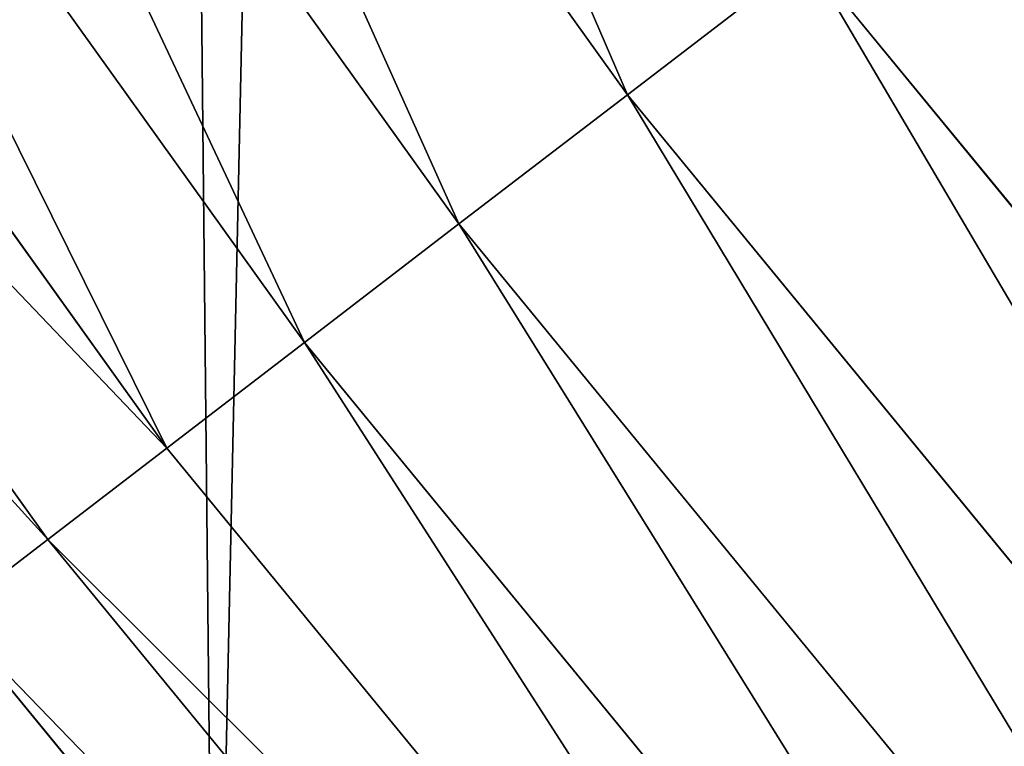
# Model space of a CAD drawing. Extents: x -30 to 1814, y -29 to 639.
# Drawn here: x 50 to 59, y 92 to 100 of the extents above; entities that cross this region are included whole.
import ezdxf

# ---------------------------------------------------------------- set-up
doc = ezdxf.new("R2010")
doc.units = 0
doc.header["$LTSCALE"] = 25.4
doc.layers.get('0').update_dxf_attribs({"color": 13, "linetype": 'CONTINUOUS'})

# ---------------------------------------------------------------- blocks, each defined once
blk = doc.blocks.new('SKUPINA_9')
at = {"color": 0}
for p, q in [((49.78853725553193, 525.5371147373512, 457.9612932452021), (55.77306415414872, 517.1857171223935, 457.9612932452021)), ((49.78853725553193, 525.5371147373512, 457.9612932452021), (55.77306415414872, 517.1857171223935, 457.9612932452021)), ((48.08890126989559, 524.319172813993, 456.7131993704971), (54.11329945876338, 515.9121348779295, 456.7131993704971)), ((48.08890126989559, 524.319172813993, 456.7131993704971), (54.11329945876338, 515.9121348779295, 456.7131993704971)), ((46.53129463563587, 523.2030076845211, 455.2105612284469), (52.59223228750412, 514.7449789868946, 455.2105612284469)), ((46.53129463563587, 523.2030076845211, 455.2105612284469), (52.59223228750412, 514.7449789868946, 455.2105612284469)), ((45.14075606346736, 522.206561835289, 453.4775339047579), (51.23431397489911, 513.7030116181617, 453.4775339047579)), ((45.14075606346736, 522.206561835289, 453.4775339047579), (51.23431397489911, 513.7030116181617, 453.4775339047579)), ((43.93963862526524, 521.3458532510833, 451.5419760184574), (50.06137321829716, 512.8029825203212, 451.5419760184574)), ((43.93963862526524, 521.3458532510833, 451.5419760184574), (50.06137321829716, 512.8029825203212, 451.5419760184574)), ((55.77306415414872, 517.1857171223935, 457.9612932452021), (57.5448454600439, 518.5452527352027, 458.9347795960336)), ((55.77306415414872, 517.1857171223935, 457.9612932452021), (57.5448454600439, 518.5452527352027, 458.9347795960336)), ((57.5448454600439, 518.5452527352027, 458.9347795960336), (66.56454108813811, 507.5547218126288, 458.9347795960336)), ((57.5448454600439, 518.5452527352027, 458.9347795960336), (66.56454108813811, 507.5547218126288, 458.9347795960336)), ((54.11329945876338, 515.9121348779295, 456.7131993704971), (55.77306415414872, 517.1857171223935, 457.9612932452021)), ((54.11329945876338, 515.9121348779295, 456.7131993704971), (55.77306415414872, 517.1857171223935, 457.9612932452021)), ((55.77306415414872, 517.1857171223935, 457.9612932452021), (64.88547118540177, 506.0822170282086, 457.9612932452021)), ((55.77306415414872, 517.1857171223935, 457.9612932452021), (64.88547118540177, 506.0822170282086, 457.9612932452021)), ((52.59223228750412, 514.7449789868946, 455.2105612284469), (54.11329945876338, 515.9121348779295, 456.7131993704971)), ((52.59223228750412, 514.7449789868946, 455.2105612284469), (54.11329945876338, 515.9121348779295, 456.7131993704971)), ((54.11329945876338, 515.9121348779295, 456.7131993704971), (63.31255643775523, 504.7028078162283, 456.7131993704971)), ((54.11329945876338, 515.9121348779295, 456.7131993704971), (63.31255643775523, 504.7028078162283, 456.7131993704971)), ((51.23431397489911, 513.7030116181617, 453.4775339047579), (52.59223228750412, 514.7449789868946, 455.2105612284469)), ((51.23431397489911, 513.7030116181617, 453.4775339047579), (52.59223228750412, 514.7449789868946, 455.2105612284469)), ((52.59223228750412, 514.7449789868946, 455.2105612284469), (61.87108163564177, 503.438668342778, 455.2105612284469)), ((52.59223228750412, 514.7449789868946, 455.2105612284469), (61.87108163564177, 503.438668342778, 455.2105612284469)), ((50.06137321829716, 512.8029825203212, 451.5419760184574), (51.23431397489911, 513.7030116181617, 453.4775339047579)), ((50.06137321829716, 512.8029825203212, 451.5419760184574), (51.23431397489911, 513.7030116181617, 453.4775339047579)), ((51.23431397489911, 513.7030116181617, 453.4775339047579), (60.58421865685202, 502.3101197992811, 453.4775339047579)), ((51.23431397489911, 513.7030116181617, 453.4775339047579), (60.58421865685202, 502.3101197992811, 453.4775339047579)), ((49.09226517897601, 512.0593597674831, 449.4350018913004), (50.06137321829716, 512.8029825203212, 451.5419760184574)), ((49.09226517897601, 512.0593597674831, 449.4350018913004), (50.06137321829716, 512.8029825203212, 451.5419760184574)), ((50.06137321829716, 512.8029825203212, 451.5419760184574), (59.47265397584212, 501.3353037369432, 451.5419760184574)), ((50.06137321829716, 512.8029825203212, 451.5419760184574), (59.47265397584212, 501.3353037369432, 451.5419760184574)), ((49.09226517897601, 512.0593597674831, 449.4350018913004), (58.55425612622579, 500.5298904391666, 449.4350018913004)), ((49.09226517897601, 512.0593597674831, 449.4350018913004), (58.55425612622579, 500.5298904391666, 449.4350018913004))]:
    blk.add_line(p, q, dxfattribs=at)
at = {"color": 43}
blk.add_arc((229.9176880057488, 650.8115868151666), 229.9083898386199, 120.0000000000004, 293.0480198376035, dxfattribs=at)
blk.add_arc((229.9176880057488, 650.8115868151666), 229.9083898386199, 120.0000000000004, 293.0480198376035, dxfattribs=at)
blk.add_arc((229.9176880057488, 650.8115868151666), 229.9083898386199, 120.0000000000004, 293.0480198376035, dxfattribs=at)
blk.add_arc((229.9176880057488, 650.8115868151666), 229.9083898386199, 120.0000000000004, 293.0480198376035, dxfattribs=at)
blk.add_arc((229.9176880057488, 650.8115868151666), 229.9083898386199, 120.0000000000004, 293.0480198376035, dxfattribs=at)
blk.add_arc((229.9176880057488, 650.8115868151666), 229.9083898386199, 120.0000000000004, 293.0480198376035, dxfattribs=at)
blk.add_arc((229.9176880057488, 650.8115868151666), 229.9083898386199, 120.0000000000004, 293.0480198376035, dxfattribs=at)
blk.add_arc((229.9176880057488, 650.8115868151666), 229.9083898386199, 120.0000000000004, 293.0480198376035, dxfattribs=at)
blk.add_arc((229.9176880057488, 650.8115868151666), 229.9083898386199, 120.0000000000004, 293.0480198376035, dxfattribs=at)
blk.add_arc((229.9176880057488, 650.8115868151666), 229.9083898386199, 120.0000000000004, 293.0480198376035, dxfattribs=at)
blk.add_arc((229.9176880057488, 650.8115868151666), 229.9083898386199, 120.0000000000004, 293.0480198376035, dxfattribs=at)
blk.add_arc((229.9176880057488, 650.8115868151666), 229.9083898386199, 120.0000000000004, 293.0480198376035, dxfattribs=at)
blk.add_arc((229.9176880057488, 650.8115868151666), 229.9083898386199, 120.0000000000004, 293.0480198376035, dxfattribs=at)
blk.add_arc((229.9176880057488, 650.8115868151666), 229.9083898386199, 120.0000000000004, 293.0480198376035, dxfattribs=at)
blk.add_arc((229.9176880057488, 650.8115868151666), 229.9083898386199, 120.0000000000004, 293.0480198376035, dxfattribs=at)
blk.add_arc((229.9176880057488, 650.8115868151666), 229.9083898386199, 120.0000000000004, 293.0480198376035, dxfattribs=at)
blk.add_arc((229.9176880057488, 650.8115868151666), 229.9083898386199, 120.0000000000004, 293.0480198376035, dxfattribs=at)
blk.add_arc((229.9176880057488, 650.8115868151666), 229.9083898386199, 120.0000000000004, 293.0480198376035, dxfattribs=at)
blk.add_arc((229.9176880057488, 650.8115868151666), 229.9083898386199, 120.0000000000004, 293.0480198376035, dxfattribs=at)
blk.add_arc((229.9176880057488, 650.8115868151666), 229.9083898386199, 120.0000000000004, 293.0480198376035, dxfattribs=at)
blk.add_arc((229.9176880057488, 650.8115868151666), 229.9083898386199, 120.0000000000004, 293.0480198376035, dxfattribs=at)
blk.add_arc((229.9176880057488, 650.8115868151666), 229.9083898386199, 120.0000000000004, 293.0480198376035, dxfattribs=at)
blk.add_arc((229.9176880057488, 650.8115868151666), 229.9083898386199, 120.0000000000004, 293.0480198376035, dxfattribs=at)
blk.add_arc((229.9176880057488, 650.8115868151666), 229.9083898386199, 120.0000000000004, 293.0480198376035, dxfattribs=at)
blk.add_arc((229.9176880057488, 650.8115868151666), 229.9083898386199, 120.0000000000004, 293.0480198376035, dxfattribs=at)
blk.add_arc((229.9176880057488, 650.8115868151666), 229.9083898386199, 120.0000000000004, 293.0480198376035, dxfattribs=at)
blk.add_arc((229.9176880057488, 650.8115868151666), 229.9083898386199, 120.0000000000004, 293.0480198376035, dxfattribs=at)
blk.add_arc((229.9176880057488, 650.8115868151666), 229.9083898386199, 120.0000000000004, 293.0480198376035, dxfattribs=at)
blk.add_arc((229.9176880057488, 650.8115868151666), 229.9083898386199, 120.0000000000004, 293.0480198376035, dxfattribs=at)
blk.add_arc((229.9176880057488, 650.8115868151666), 229.9083898386199, 120.0000000000004, 293.0480198376035, dxfattribs=at)
blk.add_arc((229.9176880057488, 650.8115868151666), 229.9083898386199, 120.0000000000004, 293.0480198376035, dxfattribs=at)
blk.add_arc((229.9176880057488, 650.8115868151666), 229.9083898386199, 120.0000000000004, 293.0480198376035, dxfattribs=at)
blk.add_arc((229.9176880057488, 650.8115868151666), 229.9083898386199, 120.0000000000004, 293.0480198376035, dxfattribs=at)
blk.add_arc((229.9176880057488, 650.8115868151666), 229.9083898386199, 120.0000000000004, 293.0480198376035, dxfattribs=at)
blk.add_arc((229.9176880057488, 650.8115868151666), 229.9083898386199, 120.0000000000004, 293.0480198376035, dxfattribs=at)
blk.add_arc((229.9176880057488, 650.8115868151666), 229.9083898386199, 120.0000000000004, 293.0480198376035, dxfattribs=at)
blk.add_arc((229.9176880057488, 650.8115868151666), 229.9083898386199, 120.0000000000004, 293.0480198376035, dxfattribs=at)
blk.add_arc((229.9176880057488, 650.8115868151666), 229.9083898386199, 120.0000000000004, 293.0480198376035, dxfattribs=at)
blk.add_arc((229.9176880057488, 650.8115868151666), 229.9083898386199, 120.0000000000004, 293.0480198376035, dxfattribs=at)
blk.add_arc((229.9176880057488, 650.8115868151666), 229.9083898386199, 120.0000000000004, 293.0480198376035, dxfattribs=at)
blk.add_arc((229.9176880057488, 650.8115868151666), 229.9083898386199, 120.0000000000004, 293.0480198376035, dxfattribs=at)
blk.add_arc((229.9176880057488, 650.8115868151666), 229.9083898386199, 120.0000000000004, 293.0480198376035, dxfattribs=at)
blk.add_arc((229.9176880057488, 650.8115868151666), 229.9083898386199, 120.0000000000004, 293.0480198376035, dxfattribs=at)
blk.add_arc((229.9176880057488, 650.8115868151666), 229.9083898386199, 120.0000000000004, 293.0480198376035, dxfattribs=at)
blk.add_arc((229.9176880057488, 650.8115868151666), 229.9083898386199, 120.0000000000004, 293.0480198376035, dxfattribs=at)
blk.add_arc((229.9176880057488, 650.8115868151666), 229.9083898386199, 120.0000000000004, 293.0480198376035, dxfattribs=at)
blk.add_arc((229.9176880057488, 650.8115868151666), 229.9083898386199, 120.0000000000004, 293.0480198376035, dxfattribs=at)
blk.add_arc((229.9176880057488, 650.8115868151666), 229.9083898386199, 120.0000000000004, 293.0480198376035, dxfattribs=at)
at = {"color": 0}
blk.add_arc((229.9176880057488, 650.8115868151666), 229.9083898386199, 120.0000000000004, 293.0480198376035, dxfattribs=at)
at = {"color": 43, "extrusion": (0, 0, -1)}
blk.add_arc((-229.9176880057488, 650.8115868151666, -459.9999999999999), 212.5263621518811, 240.0000000000007, 59.99999999999962, dxfattribs=at)
blk.add_arc((-229.9176880057488, 650.8115868151666, -459.9999999999999), 212.5263621518811, 240.0000000000007, 59.99999999999962, dxfattribs=at)
blk.add_arc((-229.9176880057488, 650.8115868151666, -459.9999999999999), 212.5263621518811, 240.0000000000007, 59.99999999999962, dxfattribs=at)
blk.add_arc((-229.9176880057488, 650.8115868151666, -459.9999999999999), 212.5263621518811, 240.0000000000007, 59.99999999999962, dxfattribs=at)
blk.add_arc((-229.9176880057488, 650.8115868151666, -459.9999999999999), 212.5263621518811, 240.0000000000007, 59.99999999999962, dxfattribs=at)
blk.add_arc((-229.9176880057488, 650.8115868151666, -459.9999999999999), 212.5263621518811, 240.0000000000007, 59.99999999999962, dxfattribs=at)
blk.add_arc((-229.9176880057488, 650.8115868151666, -459.9999999999999), 212.5263621518811, 240.0000000000007, 59.99999999999962, dxfattribs=at)
blk.add_arc((-229.9176880057488, 650.8115868151666, -459.9999999999999), 212.5263621518811, 240.0000000000007, 59.99999999999962, dxfattribs=at)
blk.add_arc((-229.9176880057488, 650.8115868151666, -459.9999999999999), 212.5263621518811, 240.0000000000007, 59.99999999999962, dxfattribs=at)
blk.add_arc((-229.9176880057488, 650.8115868151666, -459.9999999999999), 212.5263621518811, 240.0000000000007, 59.99999999999962, dxfattribs=at)
blk.add_arc((-229.9176880057488, 650.8115868151666, -459.9999999999999), 212.5263621518811, 240.0000000000007, 59.99999999999962, dxfattribs=at)
blk.add_arc((-229.9176880057488, 650.8115868151666, -459.9999999999999), 212.5263621518811, 240.0000000000007, 59.99999999999962, dxfattribs=at)
blk.add_arc((-229.9176880057488, 650.8115868151666, -459.9999999999999), 212.5263621518811, 240.0000000000007, 59.99999999999962, dxfattribs=at)
blk.add_arc((-229.9176880057488, 650.8115868151666, -459.9999999999999), 212.5263621518811, 240.0000000000007, 59.99999999999962, dxfattribs=at)
blk.add_arc((-229.9176880057488, 650.8115868151666, -459.9999999999999), 212.5263621518811, 240.0000000000007, 59.99999999999962, dxfattribs=at)
blk.add_arc((-229.9176880057488, 650.8115868151666, -459.9999999999999), 212.5263621518811, 240.0000000000007, 59.99999999999962, dxfattribs=at)
blk.add_arc((-229.9176880057488, 650.8115868151666, -459.9999999999999), 212.5263621518811, 240.0000000000007, 59.99999999999962, dxfattribs=at)
blk.add_arc((-229.9176880057488, 650.8115868151666, -459.9999999999999), 212.5263621518811, 240.0000000000007, 59.99999999999962, dxfattribs=at)
blk.add_arc((-229.9176880057488, 650.8115868151666, -459.9999999999999), 212.5263621518811, 240.0000000000007, 59.99999999999962, dxfattribs=at)
blk.add_arc((-229.9176880057488, 650.8115868151666, -459.9999999999999), 212.5263621518811, 240.0000000000007, 59.99999999999962, dxfattribs=at)
blk.add_arc((-229.9176880057488, 650.8115868151666, -459.9999999999999), 212.5263621518811, 240.0000000000007, 59.99999999999962, dxfattribs=at)
blk.add_arc((-229.9176880057488, 650.8115868151666, -459.9999999999999), 212.5263621518811, 240.0000000000007, 59.99999999999962, dxfattribs=at)
blk.add_arc((-229.9176880057488, 650.8115868151666, -459.9999999999999), 212.5263621518811, 240.0000000000007, 59.99999999999962, dxfattribs=at)
blk.add_arc((-229.9176880057488, 650.8115868151666, -459.9999999999999), 212.5263621518811, 240.0000000000007, 59.99999999999962, dxfattribs=at)
blk.add_arc((-229.9176880057488, 650.8115868151666, -459.9999999999999), 212.5263621518811, 240.0000000000007, 59.99999999999962, dxfattribs=at)
blk.add_arc((-229.9176880057488, 650.8115868151666, -459.9999999999999), 212.5263621518811, 240.0000000000007, 59.99999999999962, dxfattribs=at)
blk.add_arc((-229.9176880057488, 650.8115868151666, -459.9999999999999), 212.5263621518811, 240.0000000000007, 59.99999999999962, dxfattribs=at)
blk.add_arc((-229.9176880057488, 650.8115868151666, -459.9999999999999), 212.5263621518811, 240.0000000000007, 59.99999999999962, dxfattribs=at)
blk.add_arc((-229.9176880057488, 650.8115868151666, -459.9999999999999), 212.5263621518811, 240.0000000000007, 59.99999999999962, dxfattribs=at)
blk.add_arc((-229.9176880057488, 650.8115868151666, -459.9999999999999), 212.5263621518811, 240.0000000000007, 59.99999999999962, dxfattribs=at)
blk.add_arc((-229.9176880057488, 650.8115868151666, -459.9999999999999), 212.5263621518811, 240.0000000000007, 59.99999999999962, dxfattribs=at)
blk.add_arc((-229.9176880057488, 650.8115868151666, -459.9999999999999), 212.5263621518811, 240.0000000000007, 59.99999999999962, dxfattribs=at)
blk.add_arc((-229.9176880057488, 650.8115868151666, -459.9999999999999), 212.5263621518811, 240.0000000000007, 59.99999999999962, dxfattribs=at)
blk.add_arc((-229.9176880057488, 650.8115868151666, -459.9999999999999), 212.5263621518811, 240.0000000000007, 59.99999999999962, dxfattribs=at)
blk.add_arc((-229.9176880057488, 650.8115868151666, -459.9999999999999), 212.5263621518811, 240.0000000000007, 59.99999999999962, dxfattribs=at)
blk.add_arc((-229.9176880057488, 650.8115868151666, -459.9999999999999), 212.5263621518811, 240.0000000000007, 59.99999999999962, dxfattribs=at)
blk.add_arc((-229.9176880057488, 650.8115868151666, -459.9999999999999), 212.5263621518811, 240.0000000000007, 59.99999999999962, dxfattribs=at)
blk.add_arc((-229.9176880057488, 650.8115868151666, -459.9999999999999), 212.5263621518811, 240.0000000000007, 59.99999999999962, dxfattribs=at)
blk.add_arc((-229.9176880057488, 650.8115868151666, -459.9999999999999), 212.5263621518811, 240.0000000000007, 59.99999999999962, dxfattribs=at)
blk.add_arc((-229.9176880057488, 650.8115868151666, -459.9999999999999), 212.5263621518811, 240.0000000000007, 59.99999999999962, dxfattribs=at)
blk.add_arc((-229.9176880057488, 650.8115868151666, -459.9999999999999), 212.5263621518811, 240.0000000000007, 59.99999999999962, dxfattribs=at)
blk.add_arc((-229.9176880057488, 650.8115868151666, -459.9999999999999), 212.5263621518811, 240.0000000000007, 59.99999999999962, dxfattribs=at)
blk.add_arc((-229.9176880057488, 650.8115868151666, -459.9999999999999), 212.5263621518811, 240.0000000000007, 59.99999999999962, dxfattribs=at)
blk.add_arc((-229.9176880057488, 650.8115868151666, -459.9999999999999), 212.5263621518811, 240.0000000000007, 59.99999999999962, dxfattribs=at)
blk.add_arc((-229.9176880057488, 650.8115868151666, -459.9999999999999), 212.5263621518811, 240.0000000000007, 59.99999999999962, dxfattribs=at)
blk.add_arc((-229.9176880057488, 650.8115868151666, -459.9999999999999), 212.5263621518811, 240.0000000000007, 59.99999999999962, dxfattribs=at)
blk.add_arc((-229.9176880057488, 650.8115868151666, -459.9999999999999), 212.5263621518811, 240.0000000000007, 59.99999999999962, dxfattribs=at)
blk.add_arc((-229.9176880057488, 650.8115868151666, -459.9999999999999), 212.5263621518811, 240.0000000000007, 59.99999999999962, dxfattribs=at)
at = {"color": 0, "extrusion": (0, 0, -1)}
blk.add_arc((-229.9176880057488, 650.8115868151666, -459.9999999999999), 212.5263621518811, 240.0000000000007, 59.99999999999962, dxfattribs=at)
at = {"color": 0}
mesh = blk.add_polyface(dxfattribs=at)
corners = [(0.8488458929074909, 670.4414948961863), (0.2192809906519073, 640.9876602624443), (0.06179986763405623, 655.724672039836), (1.32064213824724, 626.291017106483), (2.577184925537471, 685.0776542496297), (3.361357581227082, 611.6951342311006), (5.239714849707661, 699.5730069819363), (6.333041582099588, 597.2599892498387), (8.825494758851221, 713.867988579486), (10.22348285388413, 583.0448992697546), (13.31978991417304, 727.9038578966303), (15.01669473889772, 569.1082771447035), (18.70413229285487, 741.6229385356605), (20.692980901363, 555.5073914443931), (24.95639647712783, 754.9688558514971), (27.22901626387898, 542.2981311255469), (32.05089057235108, 767.8867686071997), (34.59794285516558, 529.5347758721929), (39.95846178052314, 780.323594328371), (42.76948017522891, 517.2697730487979), (48.6466161953804, 792.2282274304321), (51.71004962443507, 505.553522182798), (58.07965232683006, 803.5517492224309), (61.38291248516573, 494.4341678621296), (68.2188078060273, 814.2476289244357), (71.74832088910803, 483.9574018987905), (79.02241866826616, 824.2719148724927), (82.76368114975651, 474.1662755713831), (90.4460905591455, 833.5834151254384), (94.38372878900955, 465.101022718177), (102.442881160499, 842.1438667314234), (106.5607145386283, 456.7988944076365), (114.9634930864375, 849.9180929585866), (119.2446005522118, 449.2940058657905), (118.0853214039115, 851.8982752630251), (120.1946856611339, 853.0971897519426), (132.3832660214436, 442.6171962894509), (149.7899135378131, 869.5979880877867), (145.9227213516766, 436.7959021213383), (159.8073300167555, 431.8540443078529), (179.4616278111397, 885.3088786310942), (173.9800371814358, 427.8119300027755), (188.3826041519429, 424.6861691208168), (209.4666534483531, 900.3734445422574), (202.9558476912519, 422.4896060839142), (217.6398832157104, 421.2312670407477), (239.7909139622436, 914.7846184662234), (232.3743708736301, 420.9163227763581), (247.0987634946906, 421.5460674642837), (270.420183100514, 928.5356395787251), (261.7525553912386, 423.1179133485217), (276.2755309891408, 425.6254013771736), (301.3400915198356, 941.6200567580403), (290.6080122664965, 429.058227744076), (304.6911039834322, 433.4022862293477), (332.5361335270399, 954.0317316114456), (318.466935695269, 438.6397261648751), (319.9096355930481, 439.2968921125408), (331.8788995545952, 444.7490257865359), (344.8718829250558, 451.7050806717444), (363.9936738842715, 965.7648413549759), (347.2104516793928, 453.0513744120205), (350.2803925024901, 454.807071692718), (351.9860419645989, 455.7759225401893), (475.2452301043863, 515.7345884243969), (395.6979546750258, 976.8138815450857), (427.6341022274983, 987.1736686610532), (459.787134092496, 996.8393425366756), (492.1419660722088, 1005.806368640442), (598.9428129858943, 557.3823866663507), (524.6834192968203, 1014.0705402028), (557.3962273454348, 1021.627980189728), (590.2650434081688, 1028.47514312158), (623.2744474859098, 1034.608816736441), (610.4196389497, 561.2465246799148), (727.9582663709422, 584.3234943628593), (656.4089536244243, 1040.026123497088), (689.6530171793448, 1044.724521940962), (722.9910421088435, 1048.701807872444), (756.4073882902799, 1051.956115396975), (750.3365148953612, 588.7171322169461), (892.6420163709363, 597.6899078538464), (789.8863788575197, 1054.485917796374), (823.4123075556274, 1056.290028245075), (856.9694461091931, 1057.36760036695), (890.5420516011151, 1057.718128632354), (924.1143738581662, 1057.341448595264), (1034.901256791653, 588.0113249117347), (957.6706628399717, 1056.237736970488), (991.1951760280027, 1054.407511550678), (1024.672185810924, 1051.851630963506), (1058.085986863042, 1048.571294268774), (1057.325766370946, 583.4929638108835), (1174.680141112195, 559.8469866281672), (1091.420903512266, 1044.568040395931), (1124.661297094158, 1039.8437474221), (1157.791573288574, 1034.400631690967), (1190.796189435639, 1028.241246773068), (1186.341219755971, 555.8563008317915), (1309.627121243381, 513.6650669855162), (1223.659661827274, 1021.368482267749), (1256.366572971288, 1013.785562447615), (1288.901578824265, 1005.49604474584), (1321.249415990027, 996.5038180872789), (1432.566397871389, 453.1060291975832), (1353.394908880266, 986.8131010640035), (1385.322976834002, 976.4284399562305), (1417.018641192459, 965.3547065994666), (1448.467032326194, 953.5970960989454), (1437.371728466465, 450.334516797781), (1438.770750956428, 449.5207470638308), (1451.729744729603, 442.5161584432827), (1479.653396610861, 941.1611243924327), (1465.110898394015, 436.3562470830714), (1465.374397148823, 436.2548610941793), (1478.85922591901, 431.0663253802726), (1492.918232477781, 426.668130757848), (1510.563103348842, 928.052625662455), (1507.23014659673, 423.1797363409103), (1521.736157550847, 420.6154766903779), (1541.181651632936, 914.2777495993118), (1536.376657029588, 418.9858888991865), (1551.091484080224, 418.2976692931151), (1571.494677149392, 899.8429585159691), (1565.820172322079, 418.553645914148), (1580.502198415876, 419.7527668994429), (1601.487958916668, 884.7550243163925), (1595.077230767108, 421.8901048036602), (1609.485377441512, 424.956876846894), (1631.145117568283, 869.022249891709), (1623.667432273863, 428.940481004998), (1637.565118158815, 433.8245477940064), (1660.092639962408, 852.8487054434198), (1651.121326524023, 439.5890075358538), (1664.280352001515, 446.2101728289886), (1670.158611787466, 846.6253048078213), (1676.988121333001, 453.6608358849854), (1682.642194384293, 838.8048222840583), (1689.192415568492, 461.9103803311853), (1694.599068086163, 830.2005818972581), (1700.843084645163, 470.9249070199368), (1705.980099534291, 820.8479403167744), (1711.892253464714, 480.6673733274661), (1716.738521629234, 810.7853295529962), (1722.294518622429, 491.0977453699629), (1726.830125706932, 800.0540990319755), (1732.007134979493, 502.1731625113971), (1736.213443201586, 788.6983456817647), (1740.990191311946, 513.8481134870649), (1744.849916048892, 776.7647327286815), (1749.20677431446, 526.074623419138), (1752.704055129408, 764.302297948102), (1756.623120285026, 538.8024509557273), (1759.743586100943, 751.3622521577231), (1763.208753867249, 551.9792947233748), (1765.939582020758, 737.9977687813288), (1768.936613280124, 565.5510082446149), (1771.266582212583, 724.2637653477859), (1773.783161520705, 579.4618224374656), (1775.702696889992, 710.2166778231366), (1777.728483082686, 593.6545747825481), (1779.229697106231, 695.9142287031108), (1780.756365793505, 608.0709442161404), (1781.833089660877, 681.4151898190082), (1782.85436743362, 622.6516907839385), (1783.502176655489, 666.7791408316383), (1784.013866864275, 637.3368990707351), (1784.230099453595, 652.0662244057123)]
mesh.append_faces([[corners[k] for k in face] for face in [(0, 1, 2), (166, 165, 167)]], dxfattribs={"vtx0": -1, "color": 0})
mesh.append_faces([[corners[k] for k in face] for face in [(1, 0, 3), (3, 4, 5), (5, 6, 7), (7, 8, 9), (9, 10, 11), (11, 12, 13), (13, 14, 15), (15, 16, 17), (17, 18, 19), (19, 20, 21), (21, 22, 23), (23, 24, 25), (25, 26, 27), (27, 28, 29), (29, 30, 31), (31, 32, 33), (33, 35, 36), (36, 37, 38), (38, 37, 39), (39, 40, 41), (41, 40, 42), (42, 43, 44), (44, 43, 45), (45, 46, 47), (47, 46, 48), (48, 49, 50), (50, 49, 51), (51, 52, 53), (53, 52, 54), (54, 55, 56), (56, 55, 57), (57, 55, 58), (58, 55, 59), (59, 60, 61), (61, 60, 62), (62, 60, 63), (63, 60, 64), (64, 68, 69), (69, 73, 74), (74, 73, 75), (75, 79, 80), (80, 79, 81), (81, 86, 87), (87, 91, 92), (92, 91, 93), (93, 97, 98), (98, 97, 99), (99, 103, 104), (104, 108, 109), (109, 108, 110), (110, 108, 111), (111, 112, 113), (113, 112, 114), (114, 112, 115), (115, 112, 116), (116, 117, 118), (118, 117, 119), (119, 120, 121), (121, 120, 122), (122, 123, 124), (124, 123, 125), (125, 126, 127), (127, 126, 128), (128, 129, 130), (130, 129, 131), (131, 132, 133), (133, 132, 134), (134, 135, 136), (136, 137, 138), (138, 139, 140), (140, 141, 142), (142, 143, 144), (144, 145, 146), (146, 147, 148), (148, 149, 150), (150, 151, 152), (152, 153, 154), (154, 155, 156), (156, 157, 158), (158, 159, 160), (160, 161, 162), (162, 163, 164), (164, 165, 166)]], dxfattribs={"vtx0": -1, "vtx1": -1, "color": 0})
mesh.append_faces([[corners[k] for k in face] for face in [(3, 0, 4), (5, 4, 6), (7, 6, 8), (9, 8, 10), (11, 10, 12), (13, 12, 14), (15, 14, 16), (17, 16, 18), (19, 18, 20), (21, 20, 22), (23, 22, 24), (25, 24, 26), (27, 26, 28), (29, 28, 30), (31, 30, 32), (33, 32, 34), (33, 34, 35), (36, 35, 37), (39, 37, 40), (42, 40, 43), (45, 43, 46), (48, 46, 49), (51, 49, 52), (54, 52, 55), (59, 55, 60), (64, 60, 65), (64, 65, 66), (64, 66, 67), (64, 67, 68), (69, 68, 70), (69, 70, 71), (69, 71, 72), (69, 72, 73), (75, 73, 76), (75, 76, 77), (75, 77, 78), (75, 78, 79), (81, 79, 82), (81, 82, 83), (81, 83, 84), (81, 84, 85), (81, 85, 86), (87, 86, 88), (87, 88, 89), (87, 89, 90), (87, 90, 91), (93, 91, 94), (93, 94, 95), (93, 95, 96), (93, 96, 97), (99, 97, 100), (99, 100, 101), (99, 101, 102), (99, 102, 103), (104, 103, 105), (104, 105, 106), (104, 106, 107), (104, 107, 108), (111, 108, 112), (116, 112, 117), (119, 117, 120), (122, 120, 123), (125, 123, 126), (128, 126, 129), (131, 129, 132), (134, 132, 135), (136, 135, 137), (138, 137, 139), (140, 139, 141), (142, 141, 143), (144, 143, 145), (146, 145, 147), (148, 147, 149), (150, 149, 151), (152, 151, 153), (154, 153, 155), (156, 155, 157), (158, 157, 159), (160, 159, 161), (162, 161, 163), (164, 163, 165)]], dxfattribs={"vtx0": -1, "vtx2": -1, "color": 0})
mesh = blk.add_polyface(dxfattribs=at)
corners = [(17.84636110905719, 664.7114759437986, 459.9999999999999), (17.84636110905142, 636.9116976865314, 459.9999999999999), (17.39132585387192, 650.8115868151605, 459.9999999999999), (19.20951834380103, 623.0713300171011, 459.9999999999999), (19.20951834379525, 678.5518436132303, 459.9999999999999), (21.47496030953845, 692.2734232442889, 459.9999999999999), (21.474960309537, 609.3497503860353, 459.9999999999999), (24.63298603597989, 595.8057167039036, 459.9999999999999), (24.63298603597556, 705.8174569264281, 459.9999999999999), (28.67007237213942, 719.1259470280906, 459.9999999999999), (28.67007237213508, 582.4972266022369, 459.9999999999999), (33.56893189455023, 569.481269078815, 459.9999999999999), (33.56893189454445, 732.1419045515111, 459.9999999999999), (39.30858693461424, 744.8095931683318, 459.9999999999999), (39.30858693462146, 556.813580462004, 459.9999999999999), (45.86445940832856, 757.0747678911036, 459.9999999999999), (45.86445940833722, 544.5484057392221, 459.9999999999999), (53.2084760632488, 768.8849073586978, 459.9999999999999), (53.20847606325458, 532.7382662716391, 459.9999999999999), (61.30918869260378, 780.1894387407712, 459.9999999999999), (55.45765198769422, 529.599544904149, 459.9999999999999), (61.30918869260956, 521.4337348895657, 459.9999999999999), (70.13190880126533, 790.9399542984479, 459.9999999999999), (70.13190880126677, 510.6832193318817, 459.9999999999999), (79.63885614724394, 801.090418673668, 459.9999999999999), (79.63885614724828, 500.5327549566625, 459.9999999999999), (89.7893205224668, 810.5973660196393, 459.9999999999999), (89.78932052246246, 491.0258076106886, 459.9999999999999), (100.5398360801451, 482.2030875020266, 459.9999999999999), (100.5398360801407, 819.4200861283058, 459.9999999999999), (111.8443674622166, 827.5207987576565, 459.9999999999999), (111.8443674622224, 474.102374872672, 459.9999999999999), (123.6506899652186, 834.8714265891847, 459.9999999999999), (123.6545069298133, 466.7583582177427, 459.9999999999999), (127.0011074850494, 836.9722968440265, 459.9999999999999), (135.9196816525793, 460.2024857440429, 459.9999999999999), (128.721677520954, 837.9502295733693, 459.9999999999999), (158.090067331393, 854.3245545060856, 459.9999999999999), (148.5873702694005, 454.4628307039633, 459.9999999999999), (161.6033277928219, 449.5639711815616, 459.9999999999999), (187.4290378052158, 869.8592603717967, 459.9999999999999), (174.9118178944891, 445.526884845401, 459.9999999999999), (188.4558515766258, 442.3688591189548, 459.9999999999999), (217.0975818309323, 884.7548896029656, 459.9999999999999), (202.1774312076852, 440.1034171532152, 459.9999999999999), (216.01779887711, 438.7402599184739, 459.9999999999999), (229.9176880057517, 438.2852246632858, 459.9999999999999), (247.0817807775175, 899.0044540990923, 459.9999999999999), (243.8175771343805, 438.7402599184754, 459.9999999999999), (257.6579448038169, 440.1034171532134, 459.9999999999999), (277.3675679283549, 912.601268852976, 459.9999999999999), (271.3795244348747, 442.3688591189573, 459.9999999999999), (284.9235581170115, 445.526884845402, 459.9999999999999), (307.9407350804588, 925.538955086906, 459.9999999999999), (298.2320482186786, 449.5639711815626, 459.9999999999999), (311.2480057420972, 454.4628307039615, 459.9999999999999), (338.7869392100394, 937.8114432451706, 459.9999999999999), (323.915694358914, 460.2024857440396, 459.9999999999999), (336.1808690816873, 466.7583582177442, 459.9999999999999), (338.5596368039448, 468.1278098434794, 459.9999999999999), (341.6732018989812, 469.9084558186402, 459.9999999999999), (369.8917092013572, 949.4129758415199, 459.9999999999999), (343.8834960207423, 471.1639572452819, 459.9999999999999), (468.6432712216563, 531.8525743776368, 459.9999999999999), (401.2404526357725, 960.3381101602052, 459.9999999999999), (432.8184626374382, 970.5817208094122, 459.9999999999999), (464.6109247729711, 980.1390021256938, 459.9999999999999), (496.6029240013997, 989.0054704285684, 459.9999999999999), (605.9529329882465, 578.0834299587335, 459.9999999999999), (528.7794516714064, 997.1769661239362, 459.9999999999999), (561.1254125624155, 1004.649655655511, 459.9999999999999), (593.6256319663534, 1011.420033303278, 459.9999999999999), (626.2648628066828, 1017.48492282819, 459.9999999999999), (748.1056793574244, 605.9930175579835, 459.9999999999999), (659.0277927913713, 1022.841478962231, 459.9999999999999), (691.8990515964123, 1027.487188743246, 459.9999999999999), (724.8632180767222, 1031.419872693853, 459.9999999999999), (757.9048275007415, 1034.637685843961, 459.9999999999999), (892.6852214710738, 615.109178069137, 459.9999999999999), (791.0083788054492, 1037.139118596275, 459.9999999999999), (824.1583418686042, 1038.922997434496, 459.9999999999999), (857.3391647944369, 1039.988485473909, 459.9999999999999), (890.5352812096701, 1040.335082853965, 459.9999999999999), (923.7311175662783, 1039.962626972771, 459.9999999999999), (1037.217763278624, 605.2759314583609, 459.9999999999999), (956.9111004475963, 1038.871292563419, 459.9999999999999), (990.0596638744527, 1037.061591611947, 459.9999999999999), (1023.161256607705, 1034.534373117225, 459.9999999999999), (1056.200349443928, 1031.290822692588, 459.9999999999999), (1179.230312917751, 576.661527301463, 459.9999999999999), (1089.161442500767, 1027.332462009661, 459.9999999999999), (1122.0290724885, 1022.661148084482, 459.9999999999999), (1154.787819964422, 1017.27907240627, 459.9999999999999), (1187.422316566768, 1011.188759909375, 459.9999999999999), (1316.30895344238, 529.7501050875081, 459.9999999999999), (1219.917252224469, 1004.393067788668, 459.9999999999999), (1252.257382339802, 996.8951841591979, 459.9999999999999), (1284.427534940128, 988.6986265604602, 459.9999999999999), (1316.412617795672, 979.8072403062243, 459.9999999999999), (1440.75780168931, 468.4474627557603, 459.9999999999999), (1348.197625499829, 970.2251966805333, 459.9999999999999), (1379.767646508793, 959.9569909808197, 459.9999999999999), (1411.107870137094, 949.0074404089753, 459.9999999999999), (1442.20359350591, 937.3816818114126, 459.9999999999999), (1446.083767455644, 465.3756699060774, 459.9999999999999), (1473.040228440627, 925.0851692692077, 459.9999999999999), (1447.521813153529, 464.5391956163575, 459.9999999999999), (1459.75447286596, 457.9377574050551, 459.9999999999999), (1472.392696231381, 452.1505076036973, 459.9999999999999), (1485.3823644371, 447.2022281044066, 459.9999999999999), (1503.603308314828, 912.1236715393411, 459.9999999999999), (1498.667853729643, 443.1141081996809, 459.9999999999999), (1512.19227360423, 439.9036538465643, 459.9999999999999), (1533.878494837029, 898.5032693484088, 459.9999999999999), (1525.897710418663, 437.5846127034774, 459.9999999999999), (1539.7254753884, 436.1669152606206, 459.9999999999999), (1563.851584777405, 884.2303525398669, 459.9999999999999), (1553.616355900959, 435.6566323160916, 459.9999999999999), (1567.510869073422, 436.0559489798073, 459.9999999999999), (1593.508516630997, 869.3116170763636, 459.9999999999999), (1581.349516467263, 437.3631553164915, 459.9999999999999), (1595.073038869788, 439.5726536679432, 459.9999999999999), (1622.83219906688, 853.7557478683851, 459.9999999999999), (1608.6226700512, 442.6749826230043, 459.9999999999999), (1621.940388410598, 446.6568575328131, 459.9999999999999), (1634.969165433402, 451.5012273976919, 459.9999999999999), (1651.284870838027, 837.858686099236, 459.9999999999999), (1647.653209896184, 457.18734788217, 459.9999999999999), (1659.93820677326, 463.6908701453692, 459.9999999999999), (1661.409408112832, 831.6100458251375, 459.9999999999999), (1671.771549821974, 470.9839451065304, 459.9999999999999), (1673.18226352291, 824.2194980059315, 459.9999999999999), (1683.102566850713, 479.0353426990122, 459.9999999999999), (1684.448610542831, 816.0778535206697, 459.9999999999999), (1693.882736704983, 487.810585602246, 459.9999999999999), (1695.158346422555, 807.216786571118, 459.9999999999999), (1704.065897042463, 497.2720968789316, 459.9999999999999), (1705.265610428839, 797.674241606336, 459.9999999999999), (1713.60844200724, 507.3793608852177, 459.9999999999999), (1714.727121705518, 787.4910812688507, 459.9999999999999), (1722.469508956791, 518.0890967649352, 459.9999999999999), (1723.502364608768, 776.7109114145863, 459.9999999999999), (1728.515816640441, 526.4559323196612, 459.9999999999999), (1731.553762201248, 765.3798943858495, 459.9999999999999), (1730.611153442049, 529.3554437848597, 459.9999999999999), (1737.998511691412, 541.1301577174033, 459.9999999999999), (1738.846837162398, 753.5465513371324, 459.9999999999999), (1744.599949902719, 553.3628174298343, 459.9999999999999), (1745.350359425601, 741.2615544600577, 459.9999999999999), (1750.38719970407, 566.0010407952597, 459.9999999999999), (1751.036479910076, 728.5775099972853, 459.9999999999999), (1755.335479203361, 578.9907090009735, 459.9999999999999), (1755.880849774965, 715.5487329744751, 459.9999999999999), (1759.42359910809, 592.2761982935181, 459.9999999999999), (1759.862724684764, 702.2310146150721, 459.9999999999999), (1762.634053461211, 605.8006181681076, 459.9999999999999), (1762.965053639827, 688.6813834336608, 459.9999999999999), (1764.953094604296, 619.5060549825371, 459.9999999999999), (1765.174551991277, 674.9578610311381, 459.9999999999999), (1766.370792047146, 633.3338199522711, 459.9999999999999), (1766.48175832796, 661.1192136373, 459.9999999999999), (1766.881074991684, 647.2247004648306, 459.9999999999999)]
mesh.append_faces([[corners[k] for k in face] for face in [(0, 1, 2), (159, 160, 161)]], dxfattribs={"vtx0": -1, "color": 0})
mesh.append_faces([[corners[k] for k in face] for face in [(1, 0, 3), (3, 5, 6), (6, 5, 7), (7, 9, 10), (10, 9, 11), (11, 13, 14), (14, 15, 16), (16, 17, 18), (18, 19, 20), (20, 19, 21), (21, 22, 23), (23, 24, 25), (25, 26, 27), (27, 26, 28), (28, 30, 31), (31, 32, 33), (33, 34, 35), (35, 37, 38), (38, 37, 39), (39, 40, 41), (41, 40, 42), (42, 43, 44), (44, 43, 45), (45, 43, 46), (46, 47, 48), (48, 47, 49), (49, 50, 51), (51, 50, 52), (52, 53, 54), (54, 53, 55), (55, 56, 57), (57, 56, 58), (58, 56, 59), (59, 56, 60), (60, 61, 62), (62, 61, 63), (63, 67, 68), (68, 72, 73), (73, 77, 78), (78, 83, 84), (84, 88, 89), (89, 93, 94), (94, 98, 99), (99, 103, 104), (104, 105, 106), (106, 105, 107), (107, 105, 108), (108, 105, 109), (109, 110, 111), (111, 110, 112), (112, 113, 114), (114, 113, 115), (115, 116, 117), (117, 116, 118), (118, 119, 120), (120, 119, 121), (121, 122, 123), (123, 122, 124), (124, 122, 125), (125, 126, 127), (127, 126, 128), (128, 129, 130), (130, 131, 132), (132, 133, 134), (134, 135, 136), (136, 137, 138), (138, 139, 140), (140, 141, 142), (142, 143, 144), (144, 143, 145), (145, 146, 147), (147, 148, 149), (149, 150, 151), (151, 152, 153), (153, 154, 155), (155, 156, 157), (157, 158, 159)]], dxfattribs={"vtx0": -1, "vtx1": -1, "color": 0})
mesh.append_faces([[corners[k] for k in face] for face in [(3, 0, 4), (3, 4, 5), (7, 5, 8), (7, 8, 9), (11, 9, 12), (11, 12, 13), (14, 13, 15), (16, 15, 17), (18, 17, 19), (21, 19, 22), (23, 22, 24), (25, 24, 26), (28, 26, 29), (28, 29, 30), (31, 30, 32), (33, 32, 34), (35, 34, 36), (35, 36, 37), (39, 37, 40), (42, 40, 43), (46, 43, 47), (49, 47, 50), (52, 50, 53), (55, 53, 56), (60, 56, 61), (63, 61, 64), (63, 64, 65), (63, 65, 66), (63, 66, 67), (68, 67, 69), (68, 69, 70), (68, 70, 71), (68, 71, 72), (73, 72, 74), (73, 74, 75), (73, 75, 76), (73, 76, 77), (78, 77, 79), (78, 79, 80), (78, 80, 81), (78, 81, 82), (78, 82, 83), (84, 83, 85), (84, 85, 86), (84, 86, 87), (84, 87, 88), (89, 88, 90), (89, 90, 91), (89, 91, 92), (89, 92, 93), (94, 93, 95), (94, 95, 96), (94, 96, 97), (94, 97, 98), (99, 98, 100), (99, 100, 101), (99, 101, 102), (99, 102, 103), (104, 103, 105), (109, 105, 110), (112, 110, 113), (115, 113, 116), (118, 116, 119), (121, 119, 122), (125, 122, 126), (128, 126, 129), (130, 129, 131), (132, 131, 133), (134, 133, 135), (136, 135, 137), (138, 137, 139), (140, 139, 141), (142, 141, 143), (145, 143, 146), (147, 146, 148), (149, 148, 150), (151, 150, 152), (153, 152, 154), (155, 154, 156), (157, 156, 158), (159, 158, 160)]], dxfattribs={"vtx0": -1, "vtx2": -1, "color": 0})
at = {"color": 43}
mesh = blk.add_polyface(dxfattribs=at)
corners = [(49.78853725553193, 525.5371147373512, 457.9612932452021), (49.26327680688496, 530.102168406199, 458.9347795960336), (47.40637113739228, 528.8614237052144, 457.9612932452021), (51.60288074322586, 526.837254894248, 458.9347795960336), (55.77306415414872, 517.1857171223935, 457.9612932452021), (57.5448454600439, 518.5452527352027, 458.9347795960336)]
mesh.append_faces([[corners[k] for k in face] for face in [(0, 1, 2), (3, 4, 5)]], dxfattribs={"vtx0": -1, "color": 43})
mesh.append_faces([[corners[k] for k in face] for face in [(1, 0, 3)]], dxfattribs={"vtx0": -1, "vtx1": -1, "color": 43})
mesh.append_faces([[corners[k] for k in face] for face in [(3, 0, 4)]], dxfattribs={"vtx0": -1, "vtx2": -1, "color": 43})
mesh = blk.add_polyface(dxfattribs=at)
corners = [(48.08890126989559, 524.319172813993, 456.7131993704971), (47.40637113739228, 528.8614237052144, 457.9612932452021), (45.66686386150493, 527.6991221029615, 456.7131993704971), (49.78853725553193, 525.5371147373512, 457.9612932452021), (54.11329945876338, 515.9121348779295, 456.7131993704971), (55.77306415414872, 517.1857171223935, 457.9612932452021)]
mesh.append_faces([[corners[k] for k in face] for face in [(0, 1, 2), (3, 4, 5)]], dxfattribs={"vtx0": -1, "color": 43})
mesh.append_faces([[corners[k] for k in face] for face in [(1, 0, 3)]], dxfattribs={"vtx0": -1, "vtx1": -1, "color": 43})
mesh.append_faces([[corners[k] for k in face] for face in [(3, 0, 4)]], dxfattribs={"vtx0": -1, "vtx2": -1, "color": 43})
mesh = blk.add_polyface(dxfattribs=at)
corners = [(46.53129463563587, 523.2030076845211, 455.2105612284469), (45.66686386150493, 527.6991221029615, 456.7131993704971), (44.07271776424619, 526.6339477350522, 455.2105612284469), (48.08890126989559, 524.319172813993, 456.7131993704971), (52.59223228750412, 514.7449789868946, 455.2105612284469), (54.11329945876338, 515.9121348779295, 456.7131993704971)]
mesh.append_faces([[corners[k] for k in face] for face in [(0, 1, 2), (3, 4, 5)]], dxfattribs={"vtx0": -1, "color": 43})
mesh.append_faces([[corners[k] for k in face] for face in [(1, 0, 3)]], dxfattribs={"vtx0": -1, "vtx1": -1, "color": 43})
mesh.append_faces([[corners[k] for k in face] for face in [(3, 0, 4)]], dxfattribs={"vtx0": -1, "vtx2": -1, "color": 43})
mesh = blk.add_polyface(dxfattribs=at)
corners = [(45.14075606346736, 522.206561835289, 453.4775339047579), (44.07271776424619, 526.6339477350522, 455.2105612284469), (42.64955893251274, 525.6830234053211, 453.4775339047579), (46.53129463563587, 523.2030076845211, 455.2105612284469), (51.23431397489911, 513.7030116181617, 453.4775339047579), (52.59223228750412, 514.7449789868946, 455.2105612284469)]
mesh.append_faces([[corners[k] for k in face] for face in [(0, 1, 2), (3, 4, 5)]], dxfattribs={"vtx0": -1, "color": 43})
mesh.append_faces([[corners[k] for k in face] for face in [(1, 0, 3)]], dxfattribs={"vtx0": -1, "vtx1": -1, "color": 43})
mesh.append_faces([[corners[k] for k in face] for face in [(3, 0, 4)]], dxfattribs={"vtx0": -1, "vtx2": -1, "color": 43})
mesh = blk.add_polyface(dxfattribs=at)
corners = [(51.23431397489911, 513.7030116181617, 453.4775339047579), (43.93963862526524, 521.3458532510833, 451.5419760184574), (50.06137321829716, 512.8029825203212, 451.5419760184574), (45.14075606346736, 522.206561835289, 453.4775339047579), (41.42026481271046, 524.8616353347498, 451.5419760184574), (42.64955893251274, 525.6830234053211, 453.4775339047579)]
mesh.append_faces([[corners[k] for k in face] for face in [(0, 1, 2), (4, 3, 5)]], dxfattribs={"vtx0": -1, "color": 43})
mesh.append_faces([[corners[k] for k in face] for face in [(1, 3, 4)]], dxfattribs={"vtx0": -1, "vtx1": -1, "color": 43})
mesh.append_faces([[corners[k] for k in face] for face in [(1, 0, 3)]], dxfattribs={"vtx0": -1, "vtx2": -1, "color": 43})
mesh = blk.add_polyface(dxfattribs=at)
corners = [(50.06137321829716, 512.8029825203212, 451.5419760184574), (42.94725042579365, 520.6347179241108, 449.4350018913004), (49.09226517897601, 512.0593597674831, 449.4350018913004), (43.93963862526524, 521.3458532510833, 451.5419760184574), (40.40459645308987, 524.1829874336414, 449.4350018913004), (41.42026481271046, 524.8616353347498, 451.5419760184574)]
mesh.append_faces([[corners[k] for k in face] for face in [(0, 1, 2), (4, 3, 5)]], dxfattribs={"vtx0": -1, "color": 43})
mesh.append_faces([[corners[k] for k in face] for face in [(1, 3, 4)]], dxfattribs={"vtx0": -1, "vtx1": -1, "color": 43})
mesh.append_faces([[corners[k] for k in face] for face in [(1, 0, 3)]], dxfattribs={"vtx0": -1, "vtx2": -1, "color": 43})
mesh = blk.add_polyface(dxfattribs=at)
corners = [(68.32277489885298, 509.0966514810621, 459.6180095148613), (61.30918869260956, 521.4337348895657, 459.9999999999999), (59.40016178257209, 519.9688870207175, 459.6180095148613), (70.13190880126677, 510.6832193318817, 459.9999999999999)]
mesh.append_faces([[corners[k] for k in face] for face in [(0, 1, 2), (1, 0, 3)]], dxfattribs={"vtx0": -1, "color": 43})
mesh = blk.add_polyface(dxfattribs=at)
corners = [(66.56454108813811, 507.5547218126288, 458.9347795960336), (59.40016178257209, 519.9688870207175, 459.6180095148613), (57.5448454600439, 518.5452527352027, 458.9347795960336), (68.32277489885298, 509.0966514810621, 459.6180095148613)]
mesh.append_faces([[corners[k] for k in face] for face in [(0, 1, 2), (1, 0, 3)]], dxfattribs={"vtx0": -1, "color": 43})
mesh = blk.add_polyface(dxfattribs=at)
corners = [(64.88547118540177, 506.0822170282086, 457.9612932452021), (57.5448454600439, 518.5452527352027, 458.9347795960336), (55.77306415414872, 517.1857171223935, 457.9612932452021), (66.56454108813811, 507.5547218126288, 458.9347795960336)]
mesh.append_faces([[corners[k] for k in face] for face in [(0, 1, 2), (1, 0, 3)]], dxfattribs={"vtx0": -1, "color": 43})
mesh = blk.add_polyface(dxfattribs=at)
corners = [(49.78121014248153, 508.0811874930679, 440), (51.71004962443507, 505.553522182798), (51.71004962443507, 505.553522182798, 440), (42.76948017522891, 517.2697730487979), (45.05765396620168, 514.2712148123958, 440), (42.76948017522891, 517.2697730487979, 440)]
mesh.append_faces([[corners[k] for k in face] for face in [(0, 1, 2), (3, 4, 5)]], dxfattribs={"vtx0": -1, "color": 43})
mesh.append_faces([[corners[k] for k in face] for face in [(1, 0, 3)]], dxfattribs={"vtx0": -1, "vtx1": -1, "color": 43})
mesh.append_faces([[corners[k] for k in face] for face in [(3, 0, 4)]], dxfattribs={"vtx0": -1, "vtx2": -1, "color": 43})
mesh = blk.add_polyface(dxfattribs=at)
corners = [(63.31255643775523, 504.7028078162283, 456.7131993704971), (55.77306415414872, 517.1857171223935, 457.9612932452021), (54.11329945876338, 515.9121348779295, 456.7131993704971), (64.88547118540177, 506.0822170282086, 457.9612932452021)]
mesh.append_faces([[corners[k] for k in face] for face in [(0, 1, 2), (1, 0, 3)]], dxfattribs={"vtx0": -1, "color": 43})
mesh = blk.add_polyface(dxfattribs=at)
corners = [(61.87108163564177, 503.438668342778, 455.2105612284469), (54.11329945876338, 515.9121348779295, 456.7131993704971), (52.59223228750412, 514.7449789868946, 455.2105612284469), (63.31255643775523, 504.7028078162283, 456.7131993704971)]
mesh.append_faces([[corners[k] for k in face] for face in [(0, 1, 2), (1, 0, 3)]], dxfattribs={"vtx0": -1, "color": 43})
mesh = blk.add_polyface(dxfattribs=at)
corners = [(60.58421865685202, 502.3101197992811, 453.4775339047579), (52.59223228750412, 514.7449789868946, 455.2105612284469), (51.23431397489911, 513.7030116181617, 453.4775339047579), (61.87108163564177, 503.438668342778, 455.2105612284469)]
mesh.append_faces([[corners[k] for k in face] for face in [(0, 1, 2), (1, 0, 3)]], dxfattribs={"vtx0": -1, "color": 43})
mesh = blk.add_polyface(dxfattribs=at)
corners = [(60.58421865685202, 502.3101197992811, 453.4775339047579), (50.06137321829716, 512.8029825203212, 451.5419760184574), (59.47265397584212, 501.3353037369432, 451.5419760184574), (51.23431397489911, 513.7030116181617, 453.4775339047579)]
mesh.append_faces([[corners[k] for k in face] for face in [(0, 1, 2), (1, 0, 3)]], dxfattribs={"vtx0": -1, "color": 43})
mesh = blk.add_polyface(dxfattribs=at)
corners = [(59.47265397584212, 501.3353037369432, 451.5419760184574), (49.09226517897601, 512.0593597674831, 449.4350018913004), (58.55425612622579, 500.5298904391666, 449.4350018913004), (50.06137321829716, 512.8029825203212, 451.5419760184574)]
mesh.append_faces([[corners[k] for k in face] for face in [(0, 1, 2), (1, 0, 3)]], dxfattribs={"vtx0": -1, "color": 43})
mesh = blk.add_polyface(dxfattribs=at)
corners = [(58.55425612622579, 500.5298904391666, 449.4350018913004), (48.34256838317722, 511.4840971832648, 447.1904813813707), (57.84378846195187, 499.9068270198808, 447.1904813813707), (49.09226517897601, 512.0593597674831, 449.4350018913004)]
mesh.append_faces([[corners[k] for k in face] for face in [(0, 1, 2), (1, 0, 3)]], dxfattribs={"vtx0": -1, "color": 43})
mesh = blk.add_polyface(dxfattribs=at)
corners = [(57.84378846195187, 499.9068270198808, 447.1904813813707), (47.82433429549758, 511.0864421816973, 444.8444954211096), (57.35267183469031, 499.4761292971884, 444.8444954211096), (48.34256838317722, 511.4840971832648, 447.1904813813707)]
mesh.append_faces([[corners[k] for k in face] for face in [(0, 1, 2), (1, 0, 3)]], dxfattribs={"vtx0": -1, "color": 43})
mesh = blk.add_polyface(dxfattribs=at)
corners = [(57.35267183469031, 499.4761292971884, 444.8444954211096), (47.54589359014506, 510.8727871139293, 442.4347560120629), (57.08880100227083, 499.2447207878851, 442.4347560120629), (47.82433429549758, 511.0864421816973, 444.8444954211096)]
mesh.append_faces([[corners[k] for k in face] for face in [(0, 1, 2), (1, 0, 3)]], dxfattribs={"vtx0": -1, "color": 43})
mesh = blk.add_polyface(dxfattribs=at)
corners = [(57.08880100227083, 499.2447207878851, 442.4347560120629), (54.28199863902731, 502.596960842097, 440), (57.05641771948966, 499.2163214110918, 440), (47.54589359014506, 510.8727871139293, 442.4347560120629), (49.78121014248153, 508.0811874930679, 440), (47.51172223434774, 510.8465665104099, 440)]
mesh.append_faces([[corners[k] for k in face] for face in [(0, 1, 2), (4, 3, 5)]], dxfattribs={"vtx0": -1, "color": 43})
mesh.append_faces([[corners[k] for k in face] for face in [(1, 3, 4)]], dxfattribs={"vtx0": -1, "vtx1": -1, "color": 43})
mesh.append_faces([[corners[k] for k in face] for face in [(1, 0, 3)]], dxfattribs={"vtx0": -1, "vtx2": -1, "color": 43})

msp = doc.modelspace()

# ---------------------------------------------------------------- block references
at = {"color": 0}
msp.add_blockref('SKUPINA_9', (0, -418.2654451526366), dxfattribs=at)

doc.saveas('drawing.dxf')
